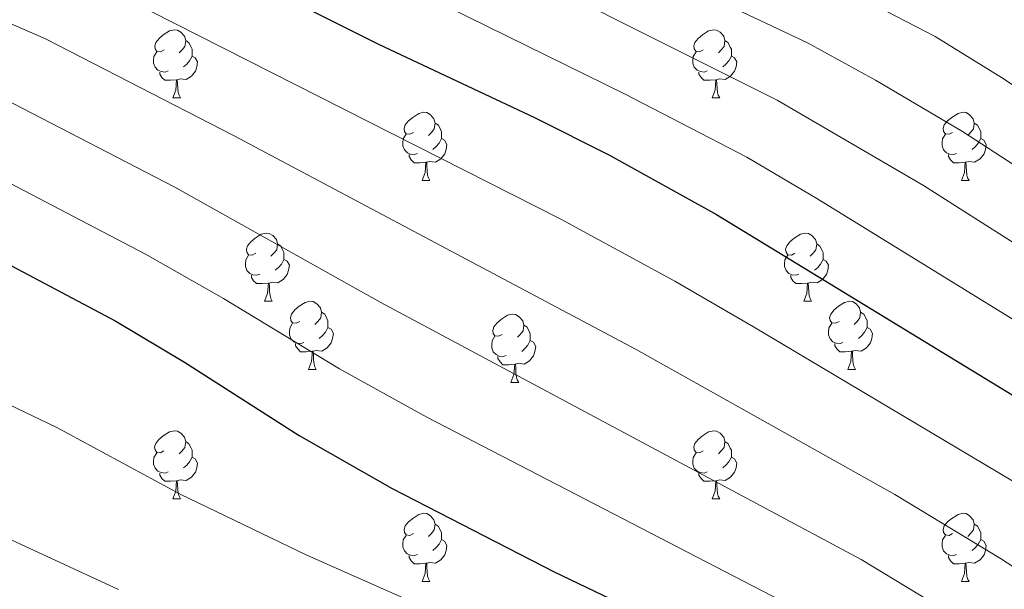
# Model space of a CAD drawing. Units: metres. Extents: x 589113 to 593608, y 4758693 to 4761723.
# Drawn here: x 591754 to 591899, y 4759444 to 4759528 of the extents above; entities that cross this region are included whole.
import ezdxf

# ---------------------------------------------------------------- set-up
doc = ezdxf.new("R2010")
doc.units = ezdxf.units.M
doc.header["$MEASUREMENT"] = 0
for name, color, linetype, lineweight in [('Level 36', 19, 'Continuous', 40), ('Level 4', 36, 'Continuous', 30), ('Level 5', 36, 'Continuous', 0)]:
    doc.layers.add(name, color=color, linetype=linetype, lineweight=lineweight)

msp = doc.modelspace()

# ---------------------------------------------------------------- linework, layer by layer
at = {"layer": 'Level 36', "color": 92, "linetype": 'Continuous', "lineweight": 0}
for points in [[(591775.15, 4759523.42, 0.01), (591774.61, 4759523.16, 0.01), (591774.09, 4759523.21, 0.01), (591773.82, 4759523.58, 0.01), (591773.77, 4759524.01, 0.01), (591773.93, 4759524.53, 0.01), (591774.41, 4759525.12, 0.01), (591775.04, 4759525.65, 0.01), (591775.94, 4759526.24, 0.01), (591776.69, 4759526.4, 0.01), (591777.11, 4759526.34, 0.01), (591777.64, 4759526.03, 0.01), (591778.17, 4759525.44, 0.01), (591778.33, 4759524.8, 0.01), (591778.22, 4759523.95, 0.01), (591777.79, 4759523.42, 0.01), (591777.37, 4759523, 0.01)], [(591854.47, 4759523.42, 0.01), (591853.94, 4759523.16, 0.01), (591853.41, 4759523.21, 0.01), (591853.15, 4759523.58, 0.01), (591853.09, 4759524.01, 0.01), (591853.25, 4759524.53, 0.01), (591853.73, 4759525.12, 0.01), (591854.37, 4759525.65, 0.01), (591855.27, 4759526.24, 0.01), (591856.01, 4759526.4, 0.01), (591856.44, 4759526.34, 0.01), (591856.97, 4759526.03, 0.01), (591857.5, 4759525.44, 0.01), (591857.66, 4759524.8, 0.01), (591857.55, 4759523.95, 0.01), (591857.12, 4759523.42, 0.01), (591856.7, 4759523, 0.01)], [(591778.33, 4759524.8, 0.01), (591778.81, 4759524.49, 0.01), (591779.12, 4759523.85, 0.01), (591779.28, 4759523.53, 0.01), (591779.28, 4759522.95, 0.01), (591779.28, 4759522.52, 0.01), (591778.91, 4759521.83, 0.01), (591778.49, 4759521.35, 0.01), (591778.01, 4759520.93, 0.01)], [(591857.66, 4759524.8, 0.01), (591858.13, 4759524.49, 0.01), (591858.45, 4759523.85, 0.01), (591858.61, 4759523.53, 0.01), (591858.61, 4759522.95, 0.01), (591858.61, 4759522.52, 0.01), (591858.24, 4759521.83, 0.01), (591857.82, 4759521.35, 0.01), (591857.34, 4759520.93, 0.01)], [(591775.73, 4759520.34, 0.01), (591775.31, 4759520.18, 0.01), (591774.72, 4759520.24, 0.01), (591774.25, 4759520.45, 0.01), (591773.82, 4759520.88, 0.01), (591773.61, 4759521.46, 0.01), (591773.61, 4759521.88, 0.01), (591773.66, 4759522.47, 0.01), (591774.09, 4759523.16, 0.01)], [(591779.28, 4759522.52, 0.01), (591779.73, 4759522.27, 0.01), (591780.08, 4759521.66, 0.01), (591779.97, 4759520.93, 0.01), (591779.76, 4759520.29, 0.01), (591779.17, 4759519.55, 0.01), (591778.38, 4759519.07, 0.01), (591777.53, 4759519.18, 0.01), (591777.1, 4759519.05, 0.01)], [(591855.06, 4759520.34, 0.01), (591854.63, 4759520.18, 0.01), (591854.05, 4759520.24, 0.01), (591853.57, 4759520.45, 0.01), (591853.15, 4759520.88, 0.01), (591852.93, 4759521.46, 0.01), (591852.93, 4759521.88, 0.01), (591852.99, 4759522.47, 0.01), (591853.41, 4759523.16, 0.01)], [(591858.61, 4759522.52, 0.01), (591859.06, 4759522.27, 0.01), (591859.41, 4759521.66, 0.01), (591859.3, 4759520.93, 0.01), (591859.09, 4759520.29, 0.01), (591858.5, 4759519.55, 0.01), (591857.71, 4759519.07, 0.01), (591856.86, 4759519.18, 0.01), (591856.43, 4759519.05, 0.01)], [(591776.99, 4759519.05, 0.01), (591776.1, 4759518.96, 0.01), (591775.25, 4759518.96, 0.01), (591774.83, 4759519.39, 0.01), (591774.51, 4759519.87, 0.01), (591774.51, 4759520.18, 0.01)], [(591856.32, 4759519.05, 0.01), (591855.43, 4759518.96, 0.01), (591854.58, 4759518.96, 0.01), (591854.16, 4759519.39, 0.01), (591853.84, 4759519.87, 0.01), (591853.84, 4759520.18, 0.01)], [(591776.45, 4759516.36, 0.01), (591776.88, 4759517.52, 0.01), (591776.99, 4759519.05, 0.01), (591777.1, 4759519.05, 0.01), (591777.13, 4759518.46, 0.01), (591777.17, 4759517.78, 0.01), (591777.24, 4759517.16, 0.01), (591777.35, 4759516.76, 0.01), (591777.57, 4759516.36, 0.01)], [(591855.77, 4759516.36, 0.01), (591856.21, 4759517.52, 0.01), (591856.32, 4759519.05, 0.01), (591856.43, 4759519.05, 0.01), (591856.46, 4759518.46, 0.01), (591856.5, 4759517.78, 0.01), (591856.57, 4759517.16, 0.01), (591856.68, 4759516.76, 0.01), (591856.9, 4759516.36, 0.01)], [(591776.45, 4759516.36, 0.01), (591777.57, 4759516.36, 0.01)], [(591855.77, 4759516.36, 0.01), (591856.9, 4759516.36, 0.01)], [(591811.84, 4759511.28, 0.01), (591811.31, 4759511.02, 0.01), (591810.78, 4759511.07, 0.01), (591810.51, 4759511.44, 0.01), (591810.46, 4759511.87, 0.01), (591810.62, 4759512.39, 0.01), (591811.1, 4759512.98, 0.01), (591811.73, 4759513.51, 0.01), (591812.63, 4759514.1, 0.01), (591813.38, 4759514.26, 0.01), (591813.8, 4759514.2, 0.01), (591814.33, 4759513.89, 0.01), (591814.86, 4759513.3, 0.01), (591815.02, 4759512.66, 0.01), (591814.91, 4759511.81, 0.01), (591814.49, 4759511.28, 0.01), (591814.07, 4759510.86, 0.01)], [(591891.16, 4759511.28, 0.01), (591890.63, 4759511.02, 0.01), (591890.1, 4759511.07, 0.01), (591889.84, 4759511.44, 0.01), (591889.78, 4759511.87, 0.01), (591889.94, 4759512.39, 0.01), (591890.42, 4759512.98, 0.01), (591891.06, 4759513.51, 0.01), (591891.96, 4759514.1, 0.01), (591892.7, 4759514.26, 0.01), (591893.13, 4759514.2, 0.01), (591893.66, 4759513.89, 0.01), (591894.19, 4759513.3, 0.01), (591894.35, 4759512.66, 0.01), (591894.24, 4759511.81, 0.01), (591893.81, 4759511.28, 0.01), (591893.39, 4759510.86, 0.01)], [(591815.02, 4759512.66, 0.01), (591815.5, 4759512.35, 0.01), (591815.81, 4759511.71, 0.01), (591815.97, 4759511.39, 0.01), (591815.97, 4759510.81, 0.01), (591815.97, 4759510.38, 0.01), (591815.6, 4759509.69, 0.01), (591815.18, 4759509.21, 0.01), (591814.7, 4759508.79, 0.01)], [(591894.35, 4759512.66, 0.01), (591894.82, 4759512.35, 0.01), (591895.14, 4759511.71, 0.01), (591895.3, 4759511.39, 0.01), (591895.3, 4759510.81, 0.01), (591895.3, 4759510.38, 0.01), (591894.93, 4759509.69, 0.01), (591894.51, 4759509.21, 0.01), (591894.03, 4759508.79, 0.01)], [(591812.42, 4759508.2, 0.01), (591812, 4759508.04, 0.01), (591811.41, 4759508.1, 0.01), (591810.94, 4759508.31, 0.01), (591810.51, 4759508.74, 0.01), (591810.3, 4759509.32, 0.01), (591810.3, 4759509.74, 0.01), (591810.35, 4759510.33, 0.01), (591810.78, 4759511.02, 0.01)], [(591891.75, 4759508.2, 0.01), (591891.32, 4759508.04, 0.01), (591890.74, 4759508.1, 0.01), (591890.26, 4759508.31, 0.01), (591889.84, 4759508.74, 0.01), (591889.62, 4759509.32, 0.01), (591889.62, 4759509.74, 0.01), (591889.68, 4759510.33, 0.01), (591890.1, 4759511.02, 0.01)], [(591815.97, 4759510.38, 0.01), (591816.43, 4759510.13, 0.01), (591816.77, 4759509.52, 0.01), (591816.66, 4759508.79, 0.01), (591816.45, 4759508.15, 0.01), (591815.87, 4759507.41, 0.01), (591815.07, 4759506.93, 0.01), (591814.22, 4759507.04, 0.01), (591813.79, 4759506.91, 0.01)], [(591895.3, 4759510.38, 0.01), (591895.75, 4759510.13, 0.01), (591896.1, 4759509.52, 0.01), (591895.99, 4759508.79, 0.01), (591895.78, 4759508.15, 0.01), (591895.19, 4759507.41, 0.01), (591894.4, 4759506.93, 0.01), (591893.55, 4759507.04, 0.01), (591893.12, 4759506.91, 0.01)], [(591813.68, 4759506.91, 0.01), (591812.79, 4759506.82, 0.01), (591811.95, 4759506.82, 0.01), (591811.52, 4759507.25, 0.01), (591811.2, 4759507.73, 0.01), (591811.2, 4759508.04, 0.01)], [(591893.01, 4759506.91, 0.01), (591892.12, 4759506.82, 0.01), (591891.27, 4759506.82, 0.01), (591890.85, 4759507.25, 0.01), (591890.53, 4759507.73, 0.01), (591890.53, 4759508.04, 0.01)], [(591813.14, 4759504.22, 0.01), (591813.57, 4759505.38, 0.01), (591813.68, 4759506.91, 0.01), (591813.79, 4759506.91, 0.01), (591813.83, 4759506.32, 0.01), (591813.86, 4759505.64, 0.01), (591813.93, 4759505.02, 0.01), (591814.05, 4759504.62, 0.01), (591814.26, 4759504.22, 0.01)], [(591892.46, 4759504.22, 0.01), (591892.9, 4759505.38, 0.01), (591893.01, 4759506.91, 0.01), (591893.12, 4759506.91, 0.01), (591893.15, 4759506.32, 0.01), (591893.19, 4759505.64, 0.01), (591893.26, 4759505.02, 0.01), (591893.37, 4759504.62, 0.01), (591893.59, 4759504.22, 0.01)], [(591813.14, 4759504.22, 0.01), (591814.26, 4759504.22, 0.01)], [(591892.46, 4759504.22, 0.01), (591893.59, 4759504.22, 0.01)], [(591788.65, 4759493.51, 0.01), (591788.12, 4759493.25, 0.01), (591787.59, 4759493.3, 0.01), (591787.32, 4759493.67, 0.01), (591787.27, 4759494.1, 0.01), (591787.43, 4759494.62, 0.01), (591787.91, 4759495.21, 0.01), (591788.54, 4759495.74, 0.01), (591789.44, 4759496.33, 0.01), (591790.19, 4759496.49, 0.01), (591790.61, 4759496.43, 0.01), (591791.14, 4759496.12, 0.01), (591791.67, 4759495.53, 0.01), (591791.83, 4759494.89, 0.01), (591791.72, 4759494.04, 0.01), (591791.3, 4759493.51, 0.01), (591790.88, 4759493.09, 0.01)], [(591867.97, 4759493.51, 0.01), (591867.45, 4759493.25, 0.01), (591866.91, 4759493.3, 0.01), (591866.65, 4759493.67, 0.01), (591866.59, 4759494.1, 0.01), (591866.75, 4759494.62, 0.01), (591867.23, 4759495.21, 0.01), (591867.87, 4759495.74, 0.01), (591868.77, 4759496.33, 0.01), (591869.51, 4759496.49, 0.01), (591869.94, 4759496.43, 0.01), (591870.47, 4759496.12, 0.01), (591871, 4759495.53, 0.01), (591871.16, 4759494.89, 0.01), (591871.05, 4759494.04, 0.01), (591870.63, 4759493.51, 0.01), (591870.21, 4759493.09, 0.01)], [(591791.83, 4759494.89, 0.01), (591792.31, 4759494.58, 0.01), (591792.62, 4759493.94, 0.01), (591792.78, 4759493.62, 0.01), (591792.78, 4759493.04, 0.01), (591792.78, 4759492.61, 0.01), (591792.41, 4759491.92, 0.01), (591791.99, 4759491.44, 0.01), (591791.51, 4759491.02, 0.01)], [(591871.16, 4759494.89, 0.01), (591871.63, 4759494.58, 0.01), (591871.95, 4759493.94, 0.01), (591872.11, 4759493.62, 0.01), (591872.11, 4759493.04, 0.01), (591872.11, 4759492.61, 0.01), (591871.74, 4759491.92, 0.01), (591871.32, 4759491.44, 0.01), (591870.84, 4759491.02, 0.01)], [(591789.23, 4759490.43, 0.01), (591788.81, 4759490.27, 0.01), (591788.22, 4759490.33, 0.01), (591787.75, 4759490.54, 0.01), (591787.32, 4759490.97, 0.01), (591787.11, 4759491.55, 0.01), (591787.11, 4759491.97, 0.01), (591787.16, 4759492.56, 0.01), (591787.59, 4759493.25, 0.01)], [(591868.56, 4759490.43, 0.01), (591868.13, 4759490.27, 0.01), (591867.55, 4759490.33, 0.01), (591867.07, 4759490.54, 0.01), (591866.65, 4759490.97, 0.01), (591866.43, 4759491.55, 0.01), (591866.43, 4759491.97, 0.01), (591866.49, 4759492.56, 0.01), (591866.91, 4759493.25, 0.01)], [(591792.78, 4759492.61, 0.01), (591793.24, 4759492.36, 0.01), (591793.58, 4759491.75, 0.01), (591793.47, 4759491.02, 0.01), (591793.26, 4759490.38, 0.01), (591792.68, 4759489.64, 0.01), (591791.88, 4759489.16, 0.01), (591791.03, 4759489.27, 0.01), (591790.6, 4759489.14, 0.01)], [(591872.11, 4759492.61, 0.01), (591872.57, 4759492.36, 0.01), (591872.91, 4759491.75, 0.01), (591872.8, 4759491.02, 0.01), (591872.59, 4759490.38, 0.01), (591872.01, 4759489.64, 0.01), (591871.21, 4759489.16, 0.01), (591870.36, 4759489.27, 0.01), (591869.93, 4759489.14, 0.01)], [(591790.49, 4759489.14, 0.01), (591789.6, 4759489.05, 0.01), (591788.76, 4759489.05, 0.01), (591788.33, 4759489.48, 0.01), (591788.01, 4759489.96, 0.01), (591788.01, 4759490.27, 0.01)], [(591869.82, 4759489.14, 0.01), (591868.93, 4759489.05, 0.01), (591868.09, 4759489.05, 0.01), (591867.66, 4759489.48, 0.01), (591867.34, 4759489.96, 0.01), (591867.34, 4759490.27, 0.01)], [(591789.95, 4759486.45, 0.01), (591790.38, 4759487.61, 0.01), (591790.49, 4759489.14, 0.01), (591790.6, 4759489.14, 0.01), (591790.64, 4759488.55, 0.01), (591790.67, 4759487.87, 0.01), (591790.74, 4759487.25, 0.01), (591790.86, 4759486.85, 0.01), (591791.07, 4759486.45, 0.01)], [(591869.27, 4759486.45, 0.01), (591869.71, 4759487.61, 0.01), (591869.82, 4759489.14, 0.01), (591869.93, 4759489.14, 0.01), (591869.97, 4759488.55, 0.01), (591870, 4759487.87, 0.01), (591870.07, 4759487.25, 0.01), (591870.19, 4759486.85, 0.01), (591870.4, 4759486.45, 0.01)], [(591789.95, 4759486.45, 0.01), (591791.07, 4759486.45, 0.01)], [(591795.12, 4759483.48, 0.01), (591794.59, 4759483.21, 0.01), (591794.06, 4759483.27, 0.01), (591793.8, 4759483.64, 0.01), (591793.74, 4759484.06, 0.01), (591793.9, 4759484.58, 0.01), (591794.38, 4759485.18, 0.01), (591795.02, 4759485.71, 0.01), (591795.92, 4759486.29, 0.01), (591796.66, 4759486.45, 0.01), (591797.09, 4759486.4, 0.01), (591797.62, 4759486.08, 0.01), (591798.15, 4759485.5, 0.01), (591798.31, 4759484.86, 0.01), (591798.2, 4759484.01, 0.01), (591797.77, 4759483.48, 0.01), (591797.35, 4759483.05, 0.01)], [(591869.27, 4759486.45, 0.01), (591870.4, 4759486.45, 0.01)], [(591874.45, 4759483.48, 0.01), (591873.92, 4759483.21, 0.01), (591873.39, 4759483.27, 0.01), (591873.13, 4759483.64, 0.01), (591873.07, 4759484.06, 0.01), (591873.23, 4759484.58, 0.01), (591873.71, 4759485.18, 0.01), (591874.35, 4759485.71, 0.01), (591875.25, 4759486.29, 0.01), (591875.99, 4759486.45, 0.01), (591876.41, 4759486.4, 0.01), (591876.95, 4759486.08, 0.01), (591877.47, 4759485.5, 0.01), (591877.63, 4759484.86, 0.01), (591877.53, 4759484.01, 0.01), (591877.1, 4759483.48, 0.01), (591876.68, 4759483.05, 0.01)], [(591798.31, 4759484.86, 0.01), (591798.78, 4759484.54, 0.01), (591799.1, 4759483.9, 0.01), (591799.26, 4759483.58, 0.01), (591799.26, 4759483, 0.01), (591799.26, 4759482.58, 0.01), (591798.89, 4759481.89, 0.01), (591798.47, 4759481.41, 0.01), (591797.99, 4759480.99, 0.01)], [(591824.89, 4759481.57, 0.01), (591824.37, 4759481.31, 0.01), (591823.83, 4759481.36, 0.01), (591823.57, 4759481.73, 0.01), (591823.51, 4759482.16, 0.01), (591823.67, 4759482.68, 0.01), (591824.15, 4759483.27, 0.01), (591824.79, 4759483.8, 0.01), (591825.69, 4759484.39, 0.01), (591826.43, 4759484.55, 0.01), (591826.86, 4759484.49, 0.01), (591827.39, 4759484.18, 0.01), (591827.92, 4759483.59, 0.01), (591828.08, 4759482.95, 0.01), (591827.97, 4759482.1, 0.01), (591827.55, 4759481.57, 0.01), (591827.13, 4759481.15, 0.01)], [(591877.63, 4759484.86, 0.01), (591878.11, 4759484.54, 0.01), (591878.43, 4759483.9, 0.01), (591878.59, 4759483.58, 0.01), (591878.59, 4759483, 0.01), (591878.59, 4759482.58, 0.01), (591878.21, 4759481.89, 0.01), (591877.79, 4759481.41, 0.01), (591877.31, 4759480.99, 0.01)], [(591795.71, 4759480.4, 0.01), (591795.28, 4759480.24, 0.01), (591794.7, 4759480.3, 0.01), (591794.22, 4759480.51, 0.01), (591793.8, 4759480.93, 0.01), (591793.58, 4759481.52, 0.01), (591793.58, 4759481.94, 0.01), (591793.64, 4759482.52, 0.01), (591794.06, 4759483.21, 0.01)], [(591828.08, 4759482.95, 0.01), (591828.55, 4759482.64, 0.01), (591828.87, 4759482, 0.01), (591829.03, 4759481.68, 0.01), (591829.03, 4759481.1, 0.01), (591829.03, 4759480.67, 0.01), (591828.66, 4759479.98, 0.01), (591828.24, 4759479.5, 0.01), (591827.76, 4759479.08, 0.01)], [(591875.03, 4759480.4, 0.01), (591874.61, 4759480.24, 0.01), (591874.03, 4759480.3, 0.01), (591873.55, 4759480.51, 0.01), (591873.13, 4759480.93, 0.01), (591872.91, 4759481.52, 0.01), (591872.91, 4759481.94, 0.01), (591872.97, 4759482.52, 0.01), (591873.39, 4759483.21, 0.01)], [(591799.26, 4759482.58, 0.01), (591799.71, 4759482.33, 0.01), (591800.06, 4759481.71, 0.01), (591799.95, 4759480.99, 0.01), (591799.74, 4759480.35, 0.01), (591799.15, 4759479.61, 0.01), (591798.36, 4759479.13, 0.01), (591797.51, 4759479.23, 0.01), (591797.08, 4759479.1, 0.01)], [(591878.59, 4759482.58, 0.01), (591879.04, 4759482.33, 0.01), (591879.39, 4759481.71, 0.01), (591879.27, 4759480.99, 0.01), (591879.07, 4759480.35, 0.01), (591878.48, 4759479.61, 0.01), (591877.69, 4759479.13, 0.01), (591876.83, 4759479.23, 0.01), (591876.41, 4759479.1, 0.01)], [(591796.97, 4759479.1, 0.01), (591796.08, 4759479.02, 0.01), (591795.23, 4759479.02, 0.01), (591794.81, 4759479.45, 0.01), (591794.49, 4759479.92, 0.01), (591794.49, 4759480.24, 0.01)], [(591825.48, 4759478.49, 0.01), (591825.05, 4759478.33, 0.01), (591824.47, 4759478.39, 0.01), (591823.99, 4759478.6, 0.01), (591823.57, 4759479.03, 0.01), (591823.35, 4759479.61, 0.01), (591823.35, 4759480.03, 0.01), (591823.41, 4759480.62, 0.01), (591823.83, 4759481.31, 0.01)], [(591829.03, 4759480.67, 0.01), (591829.49, 4759480.42, 0.01), (591829.83, 4759479.81, 0.01), (591829.72, 4759479.08, 0.01), (591829.51, 4759478.44, 0.01), (591828.93, 4759477.7, 0.01), (591828.13, 4759477.22, 0.01), (591827.28, 4759477.33, 0.01), (591826.85, 4759477.2, 0.01)], [(591876.29, 4759479.1, 0.01), (591875.41, 4759479.02, 0.01), (591874.56, 4759479.02, 0.01), (591874.13, 4759479.45, 0.01), (591873.81, 4759479.92, 0.01), (591873.81, 4759480.24, 0.01)], [(591796.42, 4759476.42, 0.01), (591796.86, 4759477.58, 0.01), (591796.97, 4759479.1, 0.01), (591797.08, 4759479.1, 0.01), (591797.11, 4759478.52, 0.01), (591797.15, 4759477.83, 0.01), (591797.22, 4759477.22, 0.01), (591797.33, 4759476.82, 0.01), (591797.55, 4759476.42, 0.01)], [(591875.75, 4759476.42, 0.01), (591876.19, 4759477.58, 0.01), (591876.29, 4759479.1, 0.01), (591876.41, 4759479.1, 0.01), (591876.44, 4759478.52, 0.01), (591876.47, 4759477.83, 0.01), (591876.55, 4759477.22, 0.01), (591876.66, 4759476.82, 0.01), (591876.87, 4759476.42, 0.01)], [(591826.74, 4759477.2, 0.01), (591825.85, 4759477.11, 0.01), (591825.01, 4759477.11, 0.01), (591824.58, 4759477.54, 0.01), (591824.26, 4759478.02, 0.01), (591824.26, 4759478.33, 0.01)], [(591826.19, 4759474.51, 0.01), (591826.63, 4759475.67, 0.01), (591826.74, 4759477.2, 0.01), (591826.85, 4759477.2, 0.01), (591826.89, 4759476.61, 0.01), (591826.92, 4759475.93, 0.01), (591826.99, 4759475.31, 0.01), (591827.11, 4759474.91, 0.01), (591827.32, 4759474.51, 0.01)], [(591796.42, 4759476.42, 0.01), (591797.55, 4759476.42, 0.01)], [(591875.75, 4759476.42, 0.01), (591876.87, 4759476.42, 0.01)], [(591826.19, 4759474.51, 0.01), (591827.32, 4759474.51, 0.01)], [(591775.14, 4759464.43, 0.01), (591774.61, 4759464.16, 0.01), (591774.08, 4759464.22, 0.01), (591773.82, 4759464.59, 0.01), (591773.76, 4759465.02, 0.01), (591773.92, 4759465.54, 0.01), (591774.4, 4759466.13, 0.01), (591775.04, 4759466.66, 0.01), (591775.94, 4759467.24, 0.01), (591776.68, 4759467.4, 0.01), (591777.11, 4759467.35, 0.01), (591777.64, 4759467.04, 0.01), (591778.17, 4759466.45, 0.01), (591778.33, 4759465.81, 0.01), (591778.22, 4759464.96, 0.01), (591777.79, 4759464.43, 0.01), (591777.37, 4759464, 0.01)], [(591854.47, 4759464.43, 0.01), (591853.94, 4759464.16, 0.01), (591853.41, 4759464.22, 0.01), (591853.15, 4759464.59, 0.01), (591853.09, 4759465.02, 0.01), (591853.25, 4759465.54, 0.01), (591853.73, 4759466.13, 0.01), (591854.37, 4759466.66, 0.01), (591855.27, 4759467.24, 0.01), (591856.01, 4759467.4, 0.01), (591856.44, 4759467.35, 0.01), (591856.97, 4759467.04, 0.01), (591857.5, 4759466.45, 0.01), (591857.66, 4759465.81, 0.01), (591857.55, 4759464.96, 0.01), (591857.12, 4759464.43, 0.01), (591856.7, 4759464, 0.01)], [(591778.33, 4759465.81, 0.01), (591778.8, 4759465.5, 0.01), (591779.12, 4759464.86, 0.01), (591779.28, 4759464.54, 0.01), (591779.28, 4759463.96, 0.01), (591779.28, 4759463.53, 0.01), (591778.91, 4759462.84, 0.01), (591778.49, 4759462.36, 0.01), (591778.01, 4759461.94, 0.01)], [(591857.66, 4759465.81, 0.01), (591858.13, 4759465.5, 0.01), (591858.45, 4759464.86, 0.01), (591858.61, 4759464.54, 0.01), (591858.61, 4759463.96, 0.01), (591858.61, 4759463.53, 0.01), (591858.24, 4759462.84, 0.01), (591857.82, 4759462.36, 0.01), (591857.34, 4759461.94, 0.01)], [(591775.73, 4759461.35, 0.01), (591775.3, 4759461.19, 0.01), (591774.72, 4759461.25, 0.01), (591774.24, 4759461.46, 0.01), (591773.82, 4759461.88, 0.01), (591773.6, 4759462.47, 0.01), (591773.6, 4759462.89, 0.01), (591773.66, 4759463.48, 0.01), (591774.08, 4759464.16, 0.01)], [(591855.06, 4759461.35, 0.01), (591854.63, 4759461.19, 0.01), (591854.05, 4759461.25, 0.01), (591853.57, 4759461.46, 0.01), (591853.15, 4759461.88, 0.01), (591852.93, 4759462.47, 0.01), (591852.93, 4759462.89, 0.01), (591852.99, 4759463.48, 0.01), (591853.41, 4759464.16, 0.01)], [(591779.28, 4759463.53, 0.01), (591779.73, 4759463.28, 0.01), (591780.08, 4759462.66, 0.01), (591779.97, 4759461.94, 0.01), (591779.76, 4759461.3, 0.01), (591779.17, 4759460.56, 0.01), (591778.38, 4759460.08, 0.01), (591777.53, 4759460.18, 0.01), (591777.1, 4759460.06, 0.01)], [(591858.61, 4759463.53, 0.01), (591859.06, 4759463.28, 0.01), (591859.41, 4759462.66, 0.01), (591859.3, 4759461.94, 0.01), (591859.09, 4759461.3, 0.01), (591858.5, 4759460.56, 0.01), (591857.71, 4759460.08, 0.01), (591856.86, 4759460.18, 0.01), (591856.43, 4759460.06, 0.01)], [(591776.99, 4759460.06, 0.01), (591776.1, 4759459.97, 0.01), (591775.25, 4759459.97, 0.01), (591774.83, 4759460.4, 0.01), (591774.51, 4759460.88, 0.01), (591774.51, 4759461.19, 0.01)], [(591856.32, 4759460.06, 0.01), (591855.43, 4759459.97, 0.01), (591854.58, 4759459.97, 0.01), (591854.16, 4759460.4, 0.01), (591853.84, 4759460.88, 0.01), (591853.84, 4759461.19, 0.01)], [(591776.44, 4759457.37, 0.01), (591776.88, 4759458.53, 0.01), (591776.99, 4759460.06, 0.01), (591777.1, 4759460.06, 0.01), (591777.13, 4759459.47, 0.01), (591777.17, 4759458.78, 0.01), (591777.24, 4759458.17, 0.01), (591777.35, 4759457.77, 0.01), (591777.57, 4759457.37, 0.01)], [(591855.77, 4759457.37, 0.01), (591856.21, 4759458.53, 0.01), (591856.32, 4759460.06, 0.01), (591856.43, 4759460.06, 0.01), (591856.46, 4759459.47, 0.01), (591856.5, 4759458.78, 0.01), (591856.57, 4759458.17, 0.01), (591856.68, 4759457.77, 0.01), (591856.9, 4759457.37, 0.01)], [(591776.44, 4759457.37, 0.01), (591777.57, 4759457.37, 0.01)], [(591855.77, 4759457.37, 0.01), (591856.9, 4759457.37, 0.01)], [(591811.83, 4759452.29, 0.01), (591811.31, 4759452.02, 0.01), (591810.77, 4759452.08, 0.01), (591810.51, 4759452.45, 0.01), (591810.45, 4759452.88, 0.01), (591810.61, 4759453.4, 0.01), (591811.09, 4759453.99, 0.01), (591811.73, 4759454.52, 0.01), (591812.63, 4759455.1, 0.01), (591813.37, 4759455.26, 0.01), (591813.8, 4759455.21, 0.01), (591814.33, 4759454.9, 0.01), (591814.86, 4759454.31, 0.01), (591815.02, 4759453.67, 0.01), (591814.91, 4759452.82, 0.01), (591814.49, 4759452.29, 0.01), (591814.07, 4759451.86, 0.01)], [(591891.16, 4759452.29, 0.01), (591890.63, 4759452.02, 0.01), (591890.1, 4759452.08, 0.01), (591889.84, 4759452.45, 0.01), (591889.78, 4759452.88, 0.01), (591889.94, 4759453.4, 0.01), (591890.42, 4759453.99, 0.01), (591891.06, 4759454.52, 0.01), (591891.96, 4759455.1, 0.01), (591892.7, 4759455.26, 0.01), (591893.13, 4759455.21, 0.01), (591893.66, 4759454.9, 0.01), (591894.19, 4759454.31, 0.01), (591894.35, 4759453.67, 0.01), (591894.24, 4759452.82, 0.01), (591893.81, 4759452.29, 0.01), (591893.39, 4759451.86, 0.01)], [(591815.02, 4759453.67, 0.01), (591815.49, 4759453.36, 0.01), (591815.81, 4759452.72, 0.01), (591815.97, 4759452.4, 0.01), (591815.97, 4759451.82, 0.01), (591815.97, 4759451.39, 0.01), (591815.6, 4759450.7, 0.01), (591815.18, 4759450.22, 0.01), (591814.7, 4759449.8, 0.01)], [(591894.35, 4759453.67, 0.01), (591894.82, 4759453.36, 0.01), (591895.14, 4759452.72, 0.01), (591895.3, 4759452.4, 0.01), (591895.3, 4759451.82, 0.01), (591895.3, 4759451.39, 0.01), (591894.93, 4759450.7, 0.01), (591894.51, 4759450.22, 0.01), (591894.03, 4759449.8, 0.01)], [(591812.42, 4759449.21, 0.01), (591811.99, 4759449.05, 0.01), (591811.41, 4759449.11, 0.01), (591810.93, 4759449.32, 0.01), (591810.51, 4759449.74, 0.01), (591810.29, 4759450.33, 0.01), (591810.29, 4759450.75, 0.01), (591810.35, 4759451.34, 0.01), (591810.77, 4759452.02, 0.01)], [(591815.97, 4759451.39, 0.01), (591816.43, 4759451.14, 0.01), (591816.77, 4759450.52, 0.01), (591816.66, 4759449.8, 0.01), (591816.45, 4759449.16, 0.01), (591815.87, 4759448.42, 0.01), (591815.07, 4759447.94, 0.01), (591814.22, 4759448.04, 0.01), (591813.79, 4759447.92, 0.01)], [(591891.75, 4759449.21, 0.01), (591891.32, 4759449.05, 0.01), (591890.74, 4759449.11, 0.01), (591890.26, 4759449.32, 0.01), (591889.84, 4759449.74, 0.01), (591889.62, 4759450.33, 0.01), (591889.62, 4759450.75, 0.01), (591889.68, 4759451.34, 0.01), (591890.1, 4759452.02, 0.01)], [(591895.3, 4759451.39, 0.01), (591895.75, 4759451.14, 0.01), (591896.1, 4759450.52, 0.01), (591895.99, 4759449.8, 0.01), (591895.78, 4759449.16, 0.01), (591895.19, 4759448.42, 0.01), (591894.4, 4759447.94, 0.01), (591893.55, 4759448.04, 0.01), (591893.12, 4759447.92, 0.01)], [(591813.68, 4759447.92, 0.01), (591812.79, 4759447.83, 0.01), (591811.95, 4759447.83, 0.01), (591811.52, 4759448.26, 0.01), (591811.2, 4759448.74, 0.01), (591811.2, 4759449.05, 0.01)], [(591893.01, 4759447.92, 0.01), (591892.12, 4759447.83, 0.01), (591891.27, 4759447.83, 0.01), (591890.85, 4759448.26, 0.01), (591890.53, 4759448.74, 0.01), (591890.53, 4759449.05, 0.01)], [(591813.13, 4759445.23, 0.01), (591813.57, 4759446.39, 0.01), (591813.68, 4759447.92, 0.01), (591813.79, 4759447.92, 0.01), (591813.83, 4759447.33, 0.01), (591813.86, 4759446.64, 0.01), (591813.93, 4759446.03, 0.01), (591814.05, 4759445.63, 0.01), (591814.26, 4759445.23, 0.01)], [(591892.46, 4759445.23, 0.01), (591892.9, 4759446.39, 0.01), (591893.01, 4759447.92, 0.01), (591893.12, 4759447.92, 0.01), (591893.15, 4759447.33, 0.01), (591893.19, 4759446.64, 0.01), (591893.26, 4759446.03, 0.01), (591893.37, 4759445.63, 0.01), (591893.59, 4759445.23, 0.01)], [(591813.13, 4759445.23, 0.01), (591814.26, 4759445.23, 0.01)], [(591892.46, 4759445.23, 0.01), (591893.59, 4759445.23, 0.01)]]:
    msp.add_polyline3d(points, dxfattribs=at)
at = {"layer": 'Level 4', "color": 36, "linetype": 'Continuous', "lineweight": 30}
for points in [[(591728.35, 4759560.87, 650.01), (591748.71, 4759551.31, 650.01), (591767.35, 4759544.03, 650.01), (591806.7, 4759524.29, 650.01), (591829.67, 4759513.47, 650.01), (591840.67, 4759507.95, 650.01), (591856.4, 4759499.22, 650.01), (591927.56, 4759455.84, 650.01), (591944.92, 4759444.27, 650.01), (591968.75, 4759426.04, 650.01)], [(591744.63, 4759495.91, 675.01), (591768.07, 4759483.54, 675.01), (591778.17, 4759477.49, 675.01), (591795.01, 4759466.7, 675.01), (591808.7, 4759458.92, 675.01), (591832.53, 4759446.66, 675.01), (591854.87, 4759435.95, 675.01)]]:
    msp.add_polyline3d(points, dxfattribs=at)
at = {"layer": 'Level 5', "color": 36, "linetype": 'Continuous', "lineweight": 0}
for points in [[(591559.02, 4759655.48, 635.01), (591572.43, 4759649.92, 635.01), (591598.89, 4759638.02, 635.01), (591608.23, 4759634.54, 635.01), (591654.39, 4759623.07, 635.01), (591679.91, 4759619.55, 635.01), (591703.16, 4759607.42, 635.01), (591773.28, 4759574.57, 635.01), (591842.79, 4759537.25, 635.01), (591869.8, 4759524.45, 635.01), (591879.82, 4759519, 635.01), (591892.61, 4759511.44, 635.01), (591912.47, 4759498.54, 635.01), (591960.63, 4759462.96, 635.01), (592009.65, 4759425.56, 635.01)], [(591584.32, 4759649.56, 630.01), (591593.34, 4759646.02, 630.01), (591609.11, 4759641.55, 630.01), (591627.73, 4759638, 630.01), (591659.51, 4759630.19, 630.01), (591683.33, 4759628.73, 630.01), (591697.53, 4759622.44, 630.01), (591709.37, 4759616.28, 630.01), (591776.81, 4759584.14, 630.01), (591847.16, 4759545.17, 630.01), (591856.12, 4759540.73, 630.01), (591874.26, 4759532.86, 630.01), (591888.6, 4759525.41, 630.01), (591898.33, 4759519.37, 630.01), (591917.71, 4759506.52, 630.01), (591949.77, 4759481.33, 630.01), (592014.9, 4759431.4, 630.01)], [(591582.07, 4759640.67, 640.01), (591592.1, 4759636.85, 640.01), (591604.19, 4759631.31, 640.01), (591608.91, 4759629.64, 640.01), (591619.72, 4759627.43, 640.01), (591650.17, 4759616.55, 640.01), (591684, 4759605.08, 640.01), (591698.74, 4759597.68, 640.01), (591759.63, 4759569.26, 640.01), (591765.22, 4759567.08, 640.01), (591774.29, 4759562.91, 640.01), (591815.27, 4759541.16, 640.01), (591865.33, 4759516.04, 640.01), (591886.88, 4759503.5, 640.01), (591907.24, 4759490.56, 640.01), (591955.39, 4759456.73, 640.01), (591979.16, 4759438.42, 640.01)], [(591572.43, 4759630.69, 645.01), (591592.11, 4759625.63, 645.01), (591602.07, 4759623.79, 645.01), (591626.47, 4759616.51, 645.01), (591633.69, 4759613.9, 645.01), (591663.17, 4759604.37, 645.01), (591674.26, 4759598.12, 645.01), (591689.8, 4759590.08, 645.01), (591754.17, 4759560.29, 645.01), (591770.82, 4759553.47, 645.01), (591810.98, 4759532.72, 645.01), (591842.99, 4759516.94, 645.01), (591860.87, 4759507.63, 645.01), (591871.19, 4759501.55, 645.01), (591902, 4759482.59, 645.01), (591933.11, 4759462.21, 645.01), (591950.16, 4759450.5, 645.01), (591973.95, 4759432.23, 645.01)], [(591583.77, 4759604.12, 655.01), (591604.43, 4759601.09, 655.01), (591614.27, 4759599.21, 655.01), (591625.43, 4759595.87, 655.01), (591652.75, 4759585.39, 655.01), (591665.92, 4759579.35, 655.01), (591671.87, 4759575.55, 655.01), (591684.64, 4759568.8, 655.01), (591745.2, 4759541.66, 655.01), (591762.52, 4759534.56, 655.01), (591833.53, 4759498.54, 655.01), (591850.27, 4759489.42, 655.01), (591861.87, 4759482.7, 655.01), (591903.89, 4759457.7, 655.01), (591921.57, 4759446.67, 655.01), (591939.03, 4759435.07, 655.01)], [(591587.59, 4759591.15, 660.01), (591606.88, 4759585.85, 660.01), (591630.3, 4759581.31, 660.01), (591648.03, 4759576.03, 660.01), (591669.89, 4759565.23, 660.01), (591674.35, 4759562.38, 660.01), (591686.66, 4759556.09, 660.01), (591757.69, 4759525.08, 660.01), (591785.48, 4759510.79, 660.01), (591844.61, 4759479.36, 660.01), (591882.65, 4759458.04, 660.01), (591898.2, 4759448.61, 660.01), (591933.15, 4759425.86, 660.01)], [(591584.27, 4759582.72, 665.01), (591591.99, 4759581.39, 665.01), (591602.65, 4759579.01, 665.01), (591618.5, 4759573.98, 665.01), (591629.31, 4759569.92, 665.01), (591673.86, 4759551.11, 665.01), (591683.01, 4759545.93, 665.01), (591687.77, 4759543.77, 665.01), (591711.1, 4759534.08, 665.01), (591752.86, 4759515.61, 665.01), (591776.72, 4759503.25, 665.01), (591806.92, 4759486.33, 665.01), (591877.73, 4759448.45, 665.01), (591892.52, 4759439.51, 665.01)], [(591582.34, 4759567.23, 670.01), (591601.59, 4759561.79, 670.01), (591609.15, 4759560.19, 670.01), (591618.7, 4759557.23, 670.01), (591648.35, 4759546.19, 670.01), (591658.35, 4759543.05, 670.01), (591662.07, 4759541.55, 670.01), (591667.31, 4759538.83, 670.01), (591677.82, 4759536.98, 670.01), (591682.5, 4759534.35, 670.01), (591687.05, 4759532.28, 670.01), (591707.66, 4759524.06, 670.01), (591747.15, 4759506.59, 670.01), (591772.4, 4759493.39, 670.01), (591783.87, 4759486.85, 670.01), (591800.96, 4759476.51, 670.01), (591813.79, 4759469.38, 670.01), (591872.8, 4759438.86, 670.01)], [(591589.9, 4759535.34, 680.01), (591594.92, 4759534.28, 680.01), (591614.18, 4759528.85, 680.01), (591635.71, 4759524.11, 680.01), (591656.83, 4759518.75, 680.01), (591691.59, 4759498.85, 680.01), (591702.74, 4759494.47, 680.01), (591725.44, 4759484.77, 680.01), (591743.98, 4759475.24, 680.01), (591759.38, 4759467.88, 680.01), (591777.52, 4759458.07, 680.01), (591796.16, 4759449.09, 680.01), (591821.96, 4759437.69, 680.01)], [(591587.11, 4759524.75, 685.01), (591613.19, 4759519.63, 685.01), (591633.74, 4759514.68, 685.01), (591665.45, 4759499.85, 685.01), (591697.96, 4759478.87, 685.01), (591717.17, 4759468.03, 685.01), (591735.91, 4759458.47, 685.01), (591750.68, 4759452.23, 685.01), (591768.46, 4759444.04, 685.01)]]:
    msp.add_polyline3d(points, dxfattribs=at)

doc.saveas('drawing.dxf')
